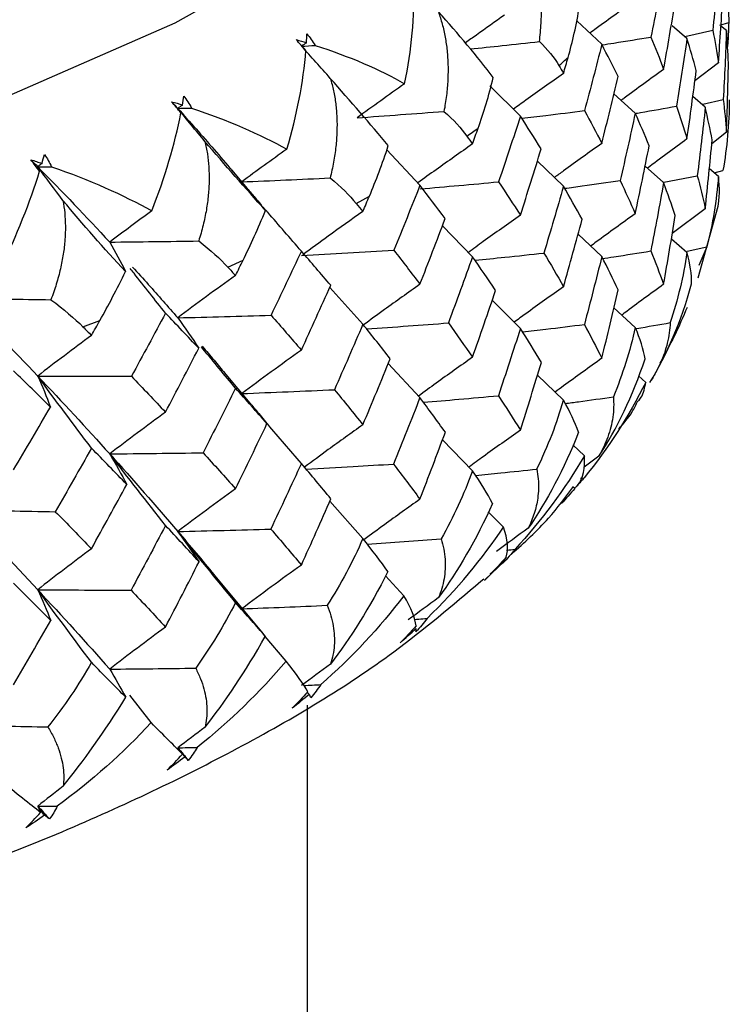
# Paper-space layout '_Dimetric' of a CAD drawing. Units: millimetres. Extents: x -42 to 125, y -160 to 87.
# Drawn here: x 13 to 18, y -4 to 2 of the extents above; entities that cross this region are included whole.
import ezdxf

# ---------------------------------------------------------------- set-up
doc = ezdxf.new("R2010")
doc.units = ezdxf.units.MM

psp = doc.layouts.new('_Dimetric')

# ---------------------------------------------------------------- linework, layer by layer
at = {"color": 7, "linetype": 'Continuous', "lineweight": 25}
for p, q in [((17.0586, 2.2485), (16.883, 2.4116)), ((17.6541, 2.2901), (17.5509, 2.3786)), ((17.6384, 2.3035), (17.8352, 2.3464)), ((17.883, 2.3818), (17.9459, 2.3999)), ((17.93, 2.344), (17.8914, 2.3751)), ((17.874, 2.1192), (17.7094, 1.994)), ((16.4892, 1.7463), (16.2759, 1.9578)), ((17.292, 1.7669), (17.1431, 1.9019)), ((17.7819, 1.8094), (17.6949, 1.8826)), ((17.7658, 1.8292), (17.908, 1.8632)), ((17.93, 1.6334), (17.8273, 1.5537)), ((15.787, 1.2631), (15.5555, 1.51)), ((16.7908, 1.2567), (16.6082, 1.4326)), ((17.4907, 1.2814), (17.361, 1.396)), ((17.8739, 1.3248), (17.8105, 1.377)), ((14.5805, 1.2412), (14.471, 1.37)), ((17.4926, 1.2839), (17.726, 1.3298)), ((17.8435, 1.3498), (17.9058, 1.3661)), ((15.3413, 1.1363), (15.434, 1.1877)), ((17.733, 0.6166), (17.871, 1.1158)), ((17.7819, 1.0988), (17.5515, 0.9256)), ((16.1544, 0.7635), (15.9442, 0.9804)), ((17.0586, 0.7642), (16.8923, 0.92)), ((17.654, 0.7929), (17.5451, 0.887)), ((17.6563, 0.8021), (17.793, 0.8317)), ((17.793, 0.8317), (17.7371, 0.7012)), ((14.9629, 0.7969), (14.9454, 0.8172)), ((14.4442, 0.6904), (14.5504, 0.7388)), ((15.3879, 0.2913), (15.1563, 0.5493)), ((16.4892, 0.262), (16.2923, 0.4588)), ((17.292, 0.2698), (17.1436, 0.4052)), ((13.4308, 0.2731), (13.5496, 0.3182)), ((15.787, -0.2212), (15.5657, 0.0167)), ((14.6122, -0.2747), (14.4198, -0.0463)), ((16.7908, -0.2404), (16.6087, -0.0639)), ((17.3654, -0.1148), (17.3146, -0.0694)), ((16.1543, -0.7336), (15.9447, -0.516)), ((16.9364, -0.6283), (16.8555, -0.5517)), ((17.0382, -0.6314), (16.9341, -0.7084)), ((16.9102, -0.7854), (16.9343, -0.7817)), ((15.3878, -1.2058), (15.1559, -0.9459)), ((16.3711, -1.1269), (16.2649, -1.0197)), ((16.2427, -1.4941), (16.3748, -1.3663)), ((14.6807, -1.8592), (14.3519, -1.4656)), ((15.6739, -1.6066), (15.5461, -1.468)), ((16.2116, -1.5054), (16.2329, -1.488)), ((14.6799, -1.8598), (14.7059, -1.891)), ((14.8506, -2.0636), (14.705, -1.8924)), ((13.9077, -2.4941), (13.7581, -2.3016)), ((15, -57.6056), (15, -2.3715))]:
    psp.add_line(p, q, dxfattribs=at)
at = {"color": 7, "linetype": 'Continuous', "lineweight": 25, "flags": 128}
for points in [[(15.886, 3.5631), (15.0816, 2.9619), (14.0731, 2.3959), (12.8744, 1.8727), (11.5015, 1.3995), (9.9731, 0.9826), (8.3099, 0.6276), (6.5342, 0.3394), (4.6702, 0.1219), (2.7431, -0.022), (0.7788, -0.0904), (-1.1959, -0.0823)], [(16.2392, -1.4972), (16.242, -1.4948), (16.3818, -1.3549)]]:
    psp.add_lwpolyline(points, dxfattribs=at)
at = {"color": 7, "linetype": 'Continuous', "lineweight": 25}
for centre, radius, start, end in [((13.0596, 6.3577), 5.6408, 310.98, 311.84224), ((11.6301, 8.2088), 7.9809, 304.18994, 304.87409)]:
    psp.add_arc(centre, radius, start, end, dxfattribs=at)
for points, knots in [([(16.623, 2.2673), (16.6275, 2.3099), (16.6362, 2.3932), (16.6369, 2.5178), (16.6265, 2.6554), (16.6005, 2.8048), (16.5616, 2.9104), (16.5426, 2.9617)], [0, 0, 0, 0, 0.185141, 0.362964, 0.534506, 0.773585, 1, 1, 1, 1]), ([(17.9405, 2.648), (17.9408, 2.6359), (17.9433, 2.5533), (17.9447, 2.4706), (17.9459, 2.3999)], [0, 0, 0, 0, 0.146276, 1, 1, 1, 1]), ([(17.292, 2.555), (17.2012, 2.4902), (17.095, 2.4145), (16.9899, 2.3375), (16.9748, 2.3264)], [0, 0, 0, 0, 0.855971, 1, 1, 1, 1]), ([(15.9156, 2.4758), (15.9251, 2.4474), (15.9445, 2.3893), (15.9645, 2.2983), (15.9781, 2.2028), (15.9843, 2.1026), (15.9828, 1.9982), (15.9739, 1.8897), (15.9614, 1.8169), (15.9551, 1.7797)], [0, 0, 0, 0, 0.124884, 0.255023, 0.390916, 0.533, 0.681661, 0.837232, 1, 1, 1, 1]), ([(16.3775, 2.4521), (16.312, 2.406), (16.2208, 2.3418), (16.1303, 2.2765), (16.1047, 2.2581)], [0, 0, 0, 0, 0.717284, 1, 1, 1, 1]), ([(17.9459, 2.3999), (17.9443, 2.3571), (17.9421, 2.3017), (17.9385, 2.2461), (17.9377, 2.2334)], [0, 0, 0, 0, 0.771846, 1, 1, 1, 1]), ([(17.0604, 2.2449), (17.0879, 2.2491), (17.2023, 2.2669), (17.3158, 2.2852), (17.4021, 2.2991)], [0, 0, 0, 0, 0.2400279, 1, 1, 1, 1]), ([(16.1389, 2.2158), (16.2135, 2.2235), (16.3752, 2.2403), (16.5362, 2.2579), (16.623, 2.2673)], [0, 0, 0, 0, 0.460683, 1, 1, 1, 1]), ([(17.4907, 2.0731), (17.3987, 2.0066), (17.2993, 1.9347), (17.2009, 1.8616), (17.1936, 1.8561)], [0, 0, 0, 0, 0.925099, 1, 1, 1, 1]), ([(15.1604, 2.0106), (15.1683, 1.9819), (15.1846, 1.9233), (15.1993, 1.8318), (15.2074, 1.7359), (15.2076, 1.6357), (15.1999, 1.5314), (15.1843, 1.4233), (15.1673, 1.3509), (15.1586, 1.3139)], [0, 0, 0, 0, 0.124884, 0.255023, 0.390916, 0.533, 0.681661, 0.837232, 1, 1, 1, 1]), ([(16.7908, 2.0448), (16.7026, 1.9827), (16.5852, 1.9), (16.4691, 1.8157), (16.4403, 1.7948)], [0, 0, 0, 0, 0.751778, 1, 1, 1, 1]), ([(14.0936, 1.8003), (14.1793, 1.7047), (14.3093, 1.5595), (14.4326, 1.4144), (14.4746, 1.365)], [0, 0, 0, 0, 0.6591223, 1, 1, 1, 1]), ([(17.2894, 1.7645), (17.3023, 1.7667), (17.4003, 1.7837), (17.4974, 1.8011), (17.5816, 1.8162)], [0, 0, 0, 0, 0.1325818, 1, 1, 1, 1]), ([(16.4988, 1.7311), (16.5553, 1.7379), (16.702, 1.7555), (16.8478, 1.7738), (16.9376, 1.785)], [0, 0, 0, 0, 0.38483, 1, 1, 1, 1]), ([(14.2832, 1.5698), (14.2895, 1.5409), (14.3024, 1.4819), (14.3118, 1.3901), (14.3142, 1.294), (14.3085, 1.1938), (14.2945, 1.0899), (14.2725, 0.9823), (14.2511, 0.9105), (14.2402, 0.8738)], [0, 0, 0, 0, 0.124884, 0.255023, 0.390916, 0.533, 0.681661, 0.837232, 1, 1, 1, 1]), ([(16.1544, 1.5516), (16.0695, 1.492), (15.9414, 1.4021), (15.8147, 1.3102), (15.7719, 1.2792)], [0, 0, 0, 0, 0.6624616, 1, 1, 1, 1]), ([(17.0586, 1.5559), (16.9689, 1.4921), (16.8582, 1.4132), (16.7485, 1.3329), (16.7276, 1.3176)], [0, 0, 0, 0, 0.809234, 1, 1, 1, 1]), ([(14.5801, 1.2408), (14.5986, 1.219), (14.642, 1.1678), (14.683, 1.1163), (14.7065, 1.0867)], [0, 0, 0, 0, 0.4267598, 1, 1, 1, 1]), ([(15.7896, 1.238), (15.8795, 1.2458), (16.0623, 1.2616), (16.2442, 1.2784), (16.3366, 1.2869)], [0, 0, 0, 0, 0.492054, 1, 1, 1, 1]), ([(16.7994, 1.2417), (16.8403, 1.2473), (16.9699, 1.2649), (17.0986, 1.2832), (17.1866, 1.2957)], [0, 0, 0, 0, 0.315989, 1, 1, 1, 1]), ([(13.2909, 1.157), (13.2956, 1.128), (13.305, 1.0686), (13.3091, 0.9766), (13.3058, 0.8805), (13.2942, 0.7806), (13.2741, 0.6772), (13.2457, 0.5704), (13.2201, 0.4993), (13.207, 0.4629)], [0, 0, 0, 0, 0.124884, 0.255023, 0.390916, 0.533, 0.681661, 0.837232, 1, 1, 1, 1]), ([(14.9577, 0.8028), (14.8792, 0.8931), (14.7965, 0.9882), (14.7145, 1.0842), (14.7104, 1.089)], [0, 0, 0, 0, 0.949801, 1, 1, 1, 1]), ([(15.3879, 1.0795), (15.3071, 1.0223), (15.1662, 0.9227), (15.0269, 0.8209), (14.9675, 0.7775)], [0, 0, 0, 0, 0.573789, 1, 1, 1, 1]), ([(16.4892, 1.0537), (16.4026, 0.9925), (16.2808, 0.9064), (16.1603, 0.8187), (16.1255, 0.7933)], [0, 0, 0, 0, 0.7113611, 1, 1, 1, 1]), ([(17.292, 1.0642), (17.2012, 0.9988), (17.0968, 0.9237), (16.9936, 0.8473), (16.9804, 0.8375)], [0, 0, 0, 0, 0.87139, 1, 1, 1, 1]), ([(16.1717, 0.7385), (16.2411, 0.7456), (16.402, 0.7621), (16.5621, 0.7793), (16.6531, 0.7891)], [0, 0, 0, 0, 0.43116, 1, 1, 1, 1]), ([(17.0594, 0.7502), (17.0871, 0.7545), (17.2015, 0.772), (17.3151, 0.7902), (17.4012, 0.8039)], [0, 0, 0, 0, 0.241377, 1, 1, 1, 1]), ([(13.7769, 0.6911), (13.814, 0.6506), (13.9225, 0.5322), (14.0257, 0.4142), (14.0936, 0.3365)], [0, 0, 0, 0, 0.34259, 1, 1, 1, 1]), ([(14.008, 0.3692), (13.9345, 0.4618), (13.8522, 0.5654), (13.7707, 0.6698), (13.7621, 0.6809)], [0, 0, 0, 0, 0.894181, 1, 1, 1, 1]), ([(15.787, 0.5705), (15.7041, 0.5118), (15.5717, 0.4181), (15.4407, 0.3223), (15.3917, 0.2865)], [0, 0, 0, 0, 0.626271, 1, 1, 1, 1]), ([(16.7908, 0.554), (16.7026, 0.4912), (16.587, 0.409), (16.4727, 0.3253), (16.4457, 0.3055)], [0, 0, 0, 0, 0.763657, 1, 1, 1, 1]), ([(17.4907, 0.5708), (17.3987, 0.5038), (17.3008, 0.4326), (17.2039, 0.36), (17.1979, 0.3556)], [0, 0, 0, 0, 0.938913, 1, 1, 1, 1]), ([(15.4139, 0.2589), (15.5111, 0.2658), (15.702, 0.2792), (15.8922, 0.2935), (15.9856, 0.3005)], [0, 0, 0, 0, 0.509248, 1, 1, 1, 1]), ([(16.5046, 0.2375), (16.5589, 0.2439), (16.7033, 0.261), (16.8468, 0.2788), (16.9364, 0.2899)], [0, 0, 0, 0, 0.376148, 1, 1, 1, 1]), ([(17.2956, 0.2604), (17.298, 0.2608), (17.3788, 0.2747), (17.459, 0.289), (17.5369, 0.3028)], [0, 0, 0, 0, 0.029273, 1, 1, 1, 1]), ([(17.5369, 0.3028), (17.5353, 0.2792), (17.5321, 0.2328), (17.5179, 0.1615), (17.4973, 0.091), (17.4697, 0.0213), (17.4365, -0.0473), (17.4086, -0.0934), (17.3949, -0.116)], [0, 0, 0, 0, 0.183676, 0.360135, 0.529655, 0.692557, 0.849203, 1, 1, 1, 1]), ([(14.4975, -0.156), (14.4213, -0.0642), (14.3414, 0.0322), (14.2622, 0.1295), (14.2585, 0.134)], [0, 0, 0, 0, 0.9529312, 1, 1, 1, 1]), ([(14.2643, 0.1373), (14.2924, 0.1048), (14.3468, 0.0418), (14.3985, -0.021), (14.4235, -0.0514)], [0, 0, 0, 0, 0.51556, 1, 1, 1, 1]), ([(16.1544, 0.0608), (16.0695, 0.0006), (15.9432, -0.089), (15.8182, -0.1805), (15.7771, -0.2106)], [0, 0, 0, 0, 0.671697, 1, 1, 1, 1]), ([(17.0586, 0.0536), (16.969, -0.0107), (16.8596, -0.0891), (16.7514, -0.1689), (16.7319, -0.1833)], [0, 0, 0, 0, 0.819765, 1, 1, 1, 1]), ([(17.3135, -0.2447), (17.3205, -0.2365), (17.3507, -0.2012), (17.359, -0.1523), (17.3654, -0.1148)], [0, 0, 0, 0, 0.231461, 1, 1, 1, 1]), ([(15.8116, -0.2544), (15.8939, -0.2473), (16.0688, -0.2324), (16.243, -0.2165), (16.3352, -0.2082)], [0, 0, 0, 0, 0.470548, 1, 1, 1, 1]), ([(16.8026, -0.2629), (16.8335, -0.2587), (16.9463, -0.2435), (17.0583, -0.2277), (17.1397, -0.2163)], [0, 0, 0, 0, 0.274231, 1, 1, 1, 1]), ([(17.1397, -0.2163), (17.1408, -0.2399), (17.143, -0.2863), (17.1364, -0.3573), (17.1228, -0.4272), (17.1017, -0.4962), (17.0745, -0.5639), (17.0502, -0.6092), (17.0382, -0.6314)], [0, 0, 0, 0, 0.1836759, 0.3601348, 0.5296555, 0.6925575, 0.8492032, 1, 1, 1, 1]), ([(17.1776, -0.4399), (17.2112, -0.4021), (17.2643, -0.3423), (17.2987, -0.27), (17.3113, -0.2434)], [0, 0, 0, 0, 0.632525, 1, 1, 1, 1]), ([(14.6114, -0.2754), (14.6216, -0.2871), (14.6582, -0.3296), (14.6927, -0.3723), (14.7176, -0.4032)], [0, 0, 0, 0, 0.2770675, 1, 1, 1, 1]), ([(14.9577, -0.6814), (14.8791, -0.5904), (14.7989, -0.4976), (14.7195, -0.4038), (14.7179, -0.402)], [0, 0, 0, 0, 0.980085, 1, 1, 1, 1]), ([(15.3879, -0.4114), (15.3071, -0.4692), (15.1703, -0.5669), (15.0351, -0.6667), (14.9797, -0.7076)], [0, 0, 0, 0, 0.591082, 1, 1, 1, 1]), ([(16.4892, -0.4486), (16.4026, -0.5103), (16.2822, -0.596), (16.163, -0.6834), (16.1296, -0.7079)], [0, 0, 0, 0, 0.719487, 1, 1, 1, 1]), ([(14.991, -0.7209), (15.1007, -0.715), (15.3048, -0.7039), (15.5083, -0.6918), (15.6024, -0.6863)], [0, 0, 0, 0, 0.5376329, 1, 1, 1, 1]), ([(16.1756, -0.766), (16.2344, -0.7601), (16.3777, -0.7456), (16.5203, -0.7304), (16.6044, -0.7214)], [0, 0, 0, 0, 0.410277, 1, 1, 1, 1]), ([(16.6044, -0.7214), (16.6082, -0.7443), (16.6155, -0.7892), (16.6169, -0.8575), (16.6104, -0.9373), (16.5898, -1.0289), (16.5615, -1.0994), (16.5444, -1.134), (16.5443, -1.1341)], [0, 0, 0, 0, 0.1772313, 0.347566, 0.5112511, 0.7622283, 0.9990054, 1, 1, 1, 1]), ([(16.9343, -0.7817), (16.9186, -0.8005), (16.8982, -0.8251), (16.8745, -0.8495), (16.869, -0.8552)], [0, 0, 0, 0, 0.765961, 1, 1, 1, 1]), ([(16.4268, -1.3159), (16.5168, -1.235), (16.6784, -1.0896), (16.8051, -0.9182), (16.8612, -0.8421)], [0, 0, 0, 0, 0.556431, 1, 1, 1, 1]), ([(15.787, -0.9318), (15.7041, -0.991), (15.5729, -1.0846), (15.4431, -1.1802), (15.3953, -1.2154)], [0, 0, 0, 0, 0.631938, 1, 1, 1, 1]), ([(14.0936, -1.1576), (14.1797, -1.2588), (14.2676, -1.3621), (14.3512, -1.4648), (14.3529, -1.4669)], [0, 0, 0, 0, 0.979469, 1, 1, 1, 1]), ([(15.4188, -1.2456), (15.5048, -1.2396), (15.6773, -1.2277), (15.8493, -1.2149), (15.9355, -1.2086)], [0, 0, 0, 0, 0.498823, 1, 1, 1, 1]), ([(15.9355, -1.2086), (15.942, -1.2324), (15.9548, -1.2793), (15.9635, -1.3503), (15.9643, -1.4198), (15.9567, -1.488), (15.942, -1.5544), (15.9254, -1.5985), (15.9172, -1.6201)], [0, 0, 0, 0, 0.183676, 0.360135, 0.529655, 0.692557, 0.849203, 1, 1, 1, 1]), ([(-16.2049, -1.5066), (-16.0114, -1.6733), (-15.5271, -2.0901), (-14.5744, -2.6608), (-13.3625, -3.2466), (-11.991, -3.7626), (-10.501, -4.2088), (-8.9089, -4.5853), (-7.2302, -4.8937), (-5.4797, -5.134), (-3.6744, -5.3059), (-1.8321, -5.4089), (0.0284, -5.4426), (1.8875, -5.4068), (3.7255, -5.302), (5.5232, -5.1288), (7.2622, -4.8883), (8.9254, -4.5816), (10.4974, -4.2093), (11.9646, -3.7708), (13.3177, -3.2647), (14.5417, -2.6798), (15.5114, -2.1014), (16.0144, -1.6732), (16.2116, -1.5054)], [0, 0, 0, 0, 0.0313947, 0.0785321, 0.1273714, 0.1757706, 0.2234, 0.2703834, 0.3168952, 0.3630779, 0.4090383, 0.4548574, 0.5005998, 0.5463208, 0.592064, 0.6378746, 0.6838122, 0.729949, 0.7763785, 0.8232266, 0.8706659, 0.9189211, 0.9682116, 1, 1, 1, 1]), ([(15.1383, -1.6737), (15.1474, -1.6978), (15.1654, -1.7451), (15.1817, -1.8165), (15.1897, -1.8862), (15.1889, -1.9542), (15.1807, -2.0203), (15.1681, -2.0639), (15.162, -2.0853)], [0, 0, 0, 0, 0.183676, 0.360135, 0.529655, 0.692557, 0.849203, 1, 1, 1, 1]), ([(15.7466, -1.7725), (15.7572, -1.7716), (15.7871, -1.7691), (15.817, -1.7665), (15.8364, -1.7649)], [0, 0, 0, 0, 0.353065, 1, 1, 1, 1]), ([(14.2192, -2.1132), (14.2309, -2.1376), (14.2539, -2.1855), (14.2776, -2.2575), (14.2928, -2.3275), (14.2988, -2.3956), (14.2971, -2.4616), (14.2888, -2.5049), (14.2847, -2.5261)], [0, 0, 0, 0, 0.183676, 0.360135, 0.529655, 0.692557, 0.849203, 1, 1, 1, 1]), ([(14.9749, -2.2342), (14.9947, -2.2332), (15.0344, -2.2311), (15.074, -2.2289), (15.0937, -2.2279)], [0, 0, 0, 0, 0.502047, 1, 1, 1, 1]), ([(13.1856, -2.5235), (13.1998, -2.5483), (13.2276, -2.5969), (13.2585, -2.6697), (13.2808, -2.7403), (13.2936, -2.8087), (13.2985, -2.8747), (13.2943, -2.9178), (13.2923, -2.939)], [0, 0, 0, 0, 0.1836759, 0.3601348, 0.5296555, 0.6925575, 0.8492032, 1, 1, 1, 1])]:
    psp.add_open_spline(points, degree=3, knots=knots, dxfattribs=at)
for points in [[(17.4907, 2.7657), (17.4624, 2.61), (17.4329, 2.4545), (17.4021, 2.2991)], [(17.874, 2.8219), (17.8624, 2.6636), (17.8494, 2.5051), (17.8352, 2.3464)], [(15.6801, 1.9722), (15.7284, 2.2108), (15.7509, 2.4444), (15.743, 2.6645)], [(17.874, 2.1192), (17.8856, 2.2789), (17.8959, 2.4384), (17.9048, 2.5979)], [(16.8224, 2.1554), (16.8535, 2.2649), (16.8814, 2.385), (16.9026, 2.5139)], [(17.4907, 2.0731), (17.5189, 2.2301), (17.5459, 2.3871), (17.5715, 2.5439)], [(16.2999, 2.0169), (16.1874, 2.1641), (16.0549, 2.3201), (15.9156, 2.4758)], [(17.8352, 2.3464), (17.8494, 2.2708), (17.8624, 2.195), (17.874, 2.1192)], [(17.93, 2.344), (17.924, 2.1839), (17.9167, 2.0237), (17.908, 1.8632)], [(17.9439, 2.1165), (17.9406, 2.1925), (17.936, 2.2684), (17.93, 2.344)], [(14.9219, 2.2812), (14.946, 2.2743), (14.9699, 2.2672), (14.9935, 2.26)], [(14.9897, 2.2045), (14.9668, 2.2304), (14.9442, 2.256), (14.9219, 2.2812)], [(14.9935, 2.26), (14.9947, 2.281), (14.9957, 2.3018), (14.9963, 2.3225)], [(14.9963, 2.3225), (15.0172, 2.2966), (15.0368, 2.2693), (15.055, 2.2407)], [(17.4021, 2.2991), (17.4329, 2.2239), (17.4624, 2.1485), (17.4907, 2.0731)], [(17.6541, 2.2901), (17.6312, 2.1323), (17.6071, 1.9743), (17.5816, 1.8162)], [(17.7187, 2.0646), (17.6984, 2.1399), (17.6769, 2.2151), (17.6541, 2.2901)], [(14.8564, 1.5151), (14.9262, 1.7519), (14.9723, 1.9845), (14.9897, 2.2045)], [(14.9935, 2.26), (14.9821, 2.2517), (14.9706, 2.2435), (14.9592, 2.2352)], [(14.9592, 2.2352), (14.9912, 2.2371), (15.0231, 2.2389), (15.055, 2.2407)], [(15.1604, 2.0106), (15.0928, 2.0857), (15.0257, 2.1606), (14.9592, 2.2352)], [(15.055, 2.2407), (15.2954, 2.1634), (15.5053, 2.0729), (15.6801, 1.9722)], [(16.623, 2.2673), (16.68, 2.2124), (16.725, 2.1561), (16.7588, 2.0993)], [(17.0586, 2.2485), (17.0195, 2.0938), (16.9792, 1.9394), (16.9376, 1.785)], [(17.1721, 2.0238), (17.1355, 2.0985), (17.0977, 2.1734), (17.0586, 2.2485)], [(16.7908, 2.0448), (16.8014, 2.0817), (16.8119, 2.1186), (16.8224, 2.1554)], [(16.7588, 2.0993), (16.7695, 2.0811), (16.7802, 2.063), (16.7908, 2.0448)], [(17.93, 1.6334), (17.936, 1.7946), (17.9406, 1.9556), (17.9439, 2.1165)], [(15.5658, 1.5399), (15.4402, 1.6906), (15.3007, 1.8507), (15.1604, 2.0106)], [(16.1934, 1.6612), (16.2325, 1.7713), (16.2689, 1.8904), (16.2999, 2.0169)], [(17.0586, 1.5559), (17.0977, 1.7119), (17.1355, 1.8679), (17.1721, 2.0238)], [(17.6541, 1.5873), (17.6769, 1.7465), (17.6984, 1.9056), (17.7187, 2.0646)], [(15.6801, 1.9722), (15.5674, 1.893), (15.4565, 1.8138), (15.3473, 1.7346)], [(14.1259, 1.8241), (14.1296, 1.845), (14.133, 1.8658), (14.1361, 1.8864)], [(14.1361, 1.8864), (14.1557, 1.8599), (14.1739, 1.8321), (14.1905, 1.8029)], [(17.9499, 1.8611), (17.9489, 1.6919), (17.9333, 1.5267), (17.9058, 1.3661)], [(17.908, 1.8632), (17.9167, 1.7867), (17.924, 1.7101), (17.93, 1.6334)], [(14.0509, 1.8475), (14.0762, 1.8398), (14.1012, 1.832), (14.1259, 1.8241)], [(14.1157, 1.7688), (14.0937, 1.7954), (14.0721, 1.8217), (14.0509, 1.8475)], [(14.0509, 1.8475), (14.0652, 1.8318), (14.0794, 1.8161), (14.0936, 1.8003)], [(14.1259, 1.8241), (14.1152, 1.8162), (14.1044, 1.8082), (14.0936, 1.8003)], [(14.0936, 1.8003), (14.1259, 1.8012), (14.1582, 1.802), (14.1905, 1.8029)], [(14.2832, 1.5698), (14.2194, 1.6469), (14.1563, 1.7237), (14.0936, 1.8003)], [(14.0936, 1.8003), (14.1011, 1.7898), (14.1084, 1.7793), (14.1157, 1.7688)], [(14.1905, 1.8029), (14.4432, 1.7182), (14.6669, 1.6213), (14.8564, 1.5151)], [(17.5816, 1.8162), (17.6071, 1.74), (17.6312, 1.6637), (17.6541, 1.5873)], [(17.7819, 1.8094), (17.7646, 1.6497), (17.746, 1.4898), (17.726, 1.3298)], [(17.8299, 1.581), (17.8152, 1.6573), (17.7992, 1.7334), (17.7819, 1.8094)], [(13.9131, 1.0844), (14.0037, 1.3189), (14.0732, 1.5497), (14.1157, 1.7688)], [(15.3473, 1.7346), (15.5501, 1.749), (15.7527, 1.764), (15.9551, 1.7797)], [(15.9551, 1.7797), (16.0233, 1.7202), (16.0756, 1.6622), (16.1149, 1.6071)], [(16.4892, 1.7463), (16.4395, 1.593), (16.3887, 1.4398), (16.3366, 1.2869)], [(16.6345, 1.5177), (16.5872, 1.5937), (16.5388, 1.6699), (16.4892, 1.7463)], [(16.9376, 1.785), (16.9792, 1.7087), (17.0195, 1.6323), (17.0586, 1.5559)], [(17.292, 1.7669), (17.2582, 1.61), (17.223, 1.4529), (17.1866, 1.2957)], [(17.3898, 1.539), (17.3585, 1.6151), (17.3259, 1.6911), (17.292, 1.7669)], [(16.1544, 1.5516), (16.1674, 1.5882), (16.1805, 1.6247), (16.1934, 1.6612)], [(16.1149, 1.6071), (16.1281, 1.5887), (16.1413, 1.5701), (16.1544, 1.5516)], [(17.6541, 1.5873), (17.5609, 1.5191), (17.4684, 1.4506), (17.3768, 1.3821)], [(14.7065, 1.0867), (14.5688, 1.2414), (14.4233, 1.4058), (14.2832, 1.5698)], [(14.8564, 1.5151), (14.7497, 1.4392), (14.6446, 1.3632), (14.5411, 1.2872)], [(15.434, 1.1877), (15.4796, 1.2949), (15.5246, 1.4128), (15.5658, 1.5399)], [(16.4892, 1.0537), (16.5388, 1.2084), (16.5872, 1.3631), (16.6345, 1.5177)], [(17.292, 1.0642), (17.3259, 1.2225), (17.3585, 1.3808), (17.3898, 1.539)], [(17.7819, 1.0988), (17.7992, 1.2596), (17.8152, 1.4203), (17.8299, 1.581)], [(13.1446, 1.4158), (13.1507, 1.4366), (13.1566, 1.4573), (13.1621, 1.4778)], [(13.1621, 1.4778), (13.1802, 1.4507), (13.1968, 1.4223), (13.2118, 1.3927)], [(13.0668, 1.4416), (13.093, 1.4331), (13.1189, 1.4245), (13.1446, 1.4158)], [(13.1281, 1.3609), (13.1071, 1.3882), (13.0866, 1.4151), (13.0668, 1.4416)], [(13.0668, 1.4416), (13.0827, 1.4254), (13.0987, 1.4092), (13.1146, 1.393)], [(13.1446, 1.4158), (13.1346, 1.4082), (13.1246, 1.4006), (13.1146, 1.393)], [(13.2909, 1.157), (13.2316, 1.236), (13.1729, 1.3146), (13.1146, 1.393)], [(13.1146, 1.393), (13.2868, 1.2176), (13.4546, 1.0418), (13.6178, 0.8657)], [(13.1146, 1.393), (13.147, 1.3929), (13.1794, 1.3928), (13.2118, 1.3927)], [(13.1146, 1.393), (13.1191, 1.3823), (13.1236, 1.3716), (13.1281, 1.3609)], [(13.2118, 1.3927), (13.4746, 1.3003), (13.7104, 1.1965), (13.9131, 1.0844)], [(12.8578, 0.6836), (12.9685, 0.9151), (13.0608, 1.1435), (13.1281, 1.3609)], [(14.5411, 1.2872), (14.7469, 1.2955), (14.9528, 1.3044), (15.1586, 1.3139)], [(15.1586, 1.3139), (15.235, 1.2523), (15.2949, 1.1926), (15.3413, 1.1363)], [(17.726, 1.3298), (17.746, 1.2529), (17.7646, 1.1759), (17.7819, 1.0988)], [(17.8739, 1.3248), (17.8609, 1.1559), (17.833, 0.9912), (17.793, 0.8317)], [(17.8689, 1.1057), (17.8831, 1.172), (17.8855, 1.2446), (17.8739, 1.3248)], [(15.787, 1.2631), (15.7272, 1.1114), (15.6663, 0.96), (15.6042, 0.8087)], [(15.9629, 1.0297), (15.9054, 1.1073), (15.8468, 1.1851), (15.787, 1.2631)], [(16.3366, 1.2869), (16.3887, 1.2092), (16.4395, 1.1315), (16.4892, 1.0537)], [(16.7908, 1.2567), (16.7462, 1.101), (16.7003, 0.9451), (16.6531, 0.7891)], [(16.921, 1.0254), (16.8788, 1.1026), (16.8354, 1.1797), (16.7908, 1.2567)], [(17.1866, 1.2957), (17.223, 1.2186), (17.2582, 1.1414), (17.292, 1.0642)], [(17.4907, 1.2814), (17.4622, 1.1224), (17.4324, 0.9632), (17.4012, 0.8039)], [(17.5722, 1.051), (17.5464, 1.1279), (17.5192, 1.2047), (17.4907, 1.2814)], [(15.3879, 1.0795), (15.4033, 1.1155), (15.4187, 1.1516), (15.434, 1.1877)], [(13.7287, 0.661), (13.58, 0.82), (13.4297, 0.9888), (13.2909, 1.157)], [(15.3413, 1.1363), (15.3569, 1.1173), (15.3724, 1.0984), (15.3879, 1.0795)], [(13.9131, 1.0844), (13.8132, 1.0116), (13.7147, 0.9387), (13.6178, 0.8657)], [(14.5504, 0.7388), (14.6026, 0.8446), (14.6557, 0.961), (14.7065, 1.0867)], [(17.4907, 0.5708), (17.5192, 0.7309), (17.5464, 0.891), (17.5722, 1.051)], [(15.787, 0.5705), (15.8468, 0.7236), (15.9054, 0.8767), (15.9629, 1.0297)], [(16.7908, 0.554), (16.8354, 0.7111), (16.8788, 0.8683), (16.921, 1.0254)], [(13.6178, 0.8657), (13.8251, 0.8677), (14.0326, 0.8705), (14.2402, 0.8738)], [(13.6178, 0.8657), (13.6569, 0.7978), (13.6939, 0.7296), (13.7287, 0.661)], [(14.2402, 0.8738), (14.3241, 0.8098), (14.3912, 0.7482), (14.4442, 0.6904)], [(14.9577, 0.8028), (14.8883, 0.6531), (14.8177, 0.5036), (14.7461, 0.3544)], [(15.1628, 0.5638), (15.0955, 0.6432), (15.0272, 0.7229), (14.9577, 0.8028)], [(14.9592, 0.7715), (15.1746, 0.7832), (15.3903, 0.7957), (15.6042, 0.8087)], [(15.6042, 0.8087), (15.6663, 0.7294), (15.7272, 0.6499), (15.787, 0.5705)], [(16.1544, 0.7635), (16.0993, 0.6093), (16.043, 0.4549), (15.9856, 0.3005)], [(16.3159, 0.5278), (16.2633, 0.6065), (16.2094, 0.685), (16.1544, 0.7635)], [(16.6531, 0.7891), (16.7003, 0.7108), (16.7461, 0.6324), (16.7908, 0.554)], [(17.0586, 0.7642), (17.0191, 0.6062), (16.9784, 0.4481), (16.9364, 0.2899)], [(17.1732, 0.5309), (17.1362, 0.6087), (17.0981, 0.6865), (17.0586, 0.7642)], [(17.4012, 0.8039), (17.4324, 0.7262), (17.4622, 0.6485), (17.4907, 0.5708)], [(17.654, 0.7929), (17.6291, 0.6246), (17.5891, 0.461), (17.5369, 0.3028)], [(17.6862, 0.5734), (17.6876, 0.6395), (17.6775, 0.7122), (17.654, 0.7929)], [(14.4442, 0.6904), (14.462, 0.6709), (14.4798, 0.6515), (14.4975, 0.6321)], [(14.4975, 0.6321), (14.5152, 0.6677), (14.5328, 0.7033), (14.5504, 0.7388)], [(13.5496, 0.3182), (13.6081, 0.4223), (13.6687, 0.537), (13.7287, 0.661)], [(14.4975, 0.6321), (14.3607, 0.5342), (14.2257, 0.4354), (14.0936, 0.3365)], [(14.9577, 0.1103), (15.0272, 0.2614), (15.0955, 0.4126), (15.1628, 0.5638)], [(17.3949, -0.116), (17.5136, 0.0792), (17.6148, 0.3114), (17.6862, 0.5734)], [(16.1544, 0.0608), (16.2094, 0.2165), (16.2633, 0.3722), (16.3159, 0.5278)], [(17.0586, 0.0536), (17.0981, 0.2127), (17.1362, 0.3718), (17.1732, 0.5309)], [(12.5849, 0.4734), (12.7658, 0.2921), (12.9424, 0.1107), (13.1146, -0.0708)], [(12.5849, 0.4734), (12.7919, 0.4693), (12.9993, 0.4658), (13.207, 0.4629)], [(13.207, 0.4629), (13.2978, 0.3963), (13.3715, 0.3326), (13.4308, 0.2731)], [(14.008, 0.3692), (13.9295, 0.2217), (13.8499, 0.0745), (13.7693, -0.0725)], [(14.2406, 0.1236), (14.1641, 0.2052), (14.0866, 0.2871), (14.008, 0.3692)], [(14.0936, 0.3365), (14.3113, 0.3418), (14.5295, 0.3478), (14.7461, 0.3544)], [(14.7461, 0.3544), (14.8177, 0.273), (14.8883, 0.1916), (14.9577, 0.1103)], [(17.6546, 0.4094), (17.6001, 0.2756), (17.5368, 0.1454), (17.4652, 0.0195)], [(13.4904, 0.2131), (13.5102, 0.2481), (13.5299, 0.2832), (13.5496, 0.3182)], [(14.0936, 0.3365), (14.1449, 0.2658), (14.1941, 0.1946), (14.2406, 0.1236)], [(15.3879, 0.2913), (15.3228, 0.1389), (15.2567, -0.0136), (15.1894, -0.1662)], [(15.5795, 0.0504), (15.5168, 0.1307), (15.4529, 0.211), (15.3879, 0.2913)], [(15.9856, 0.3005), (16.0431, 0.2206), (16.0993, 0.1407), (16.1544, 0.0608)], [(16.9364, 0.2899), (16.9784, 0.2111), (17.0191, 0.1323), (17.0586, 0.0536)], [(13.4904, 0.2131), (13.3631, 0.1192), (13.2375, 0.0243), (13.1146, -0.0708)], [(13.4308, 0.2731), (13.4507, 0.2531), (13.4706, 0.2331), (13.4904, 0.2131)], [(16.4892, 0.262), (16.4391, 0.1053), (16.3877, -0.0514), (16.3352, -0.2082)], [(16.6358, 0.0248), (16.5882, 0.1039), (16.5393, 0.183), (16.4892, 0.262)], [(17.292, 0.2698), (17.2555, 0.1029), (17.2038, -0.0594), (17.1397, -0.2163)], [(17.3611, 0.0488), (17.3497, 0.115), (17.3272, 0.1882), (17.292, 0.2698)], [(14.008, -0.3234), (14.0866, -0.1744), (14.1641, -0.0254), (14.2406, 0.1236)], [(14.9577, 0.1103), (14.8166, 0.0097), (14.6773, -0.0918), (14.5411, -0.1932)], [(15.3879, -0.4114), (15.4529, -0.2575), (15.5168, -0.1036), (15.5795, 0.0504)], [(16.4892, -0.4486), (16.5393, -0.2909), (16.5882, -0.1331), (16.6358, 0.0248)], [(17.0382, -0.6314), (17.1629, -0.4399), (17.2746, -0.2109), (17.3611, 0.0488)], [(13.2037, -0.2872), (13.1186, -0.2032), (13.0325, -0.1189), (12.9455, -0.0343)], [(13.1146, -0.0708), (13.1467, -0.1427), (13.1765, -0.2151), (13.2037, -0.2872)], [(13.4904, -0.575), (13.3633, -0.4065), (13.2376, -0.2379), (13.1146, -0.0708)], [(13.1146, -0.0708), (13.2868, -0.2522), (13.4546, -0.4336), (13.6178, -0.6148)], [(13.1146, -0.0708), (13.3328, -0.072), (13.5517, -0.0726), (13.7693, -0.0725)], [(13.7693, -0.0725), (13.8499, -0.1561), (13.9295, -0.2398), (14.008, -0.3234)], [(17.3654, -0.1148), (17.2489, -0.3506), (17.1045, -0.5739), (16.9343, -0.7817)], [(14.4975, -0.156), (14.423, -0.3064), (14.3475, -0.4568), (14.2709, -0.6072)], [(14.7176, -0.4032), (14.6453, -0.3208), (14.5719, -0.2384), (14.4975, -0.156)], [(14.5411, -0.1932), (14.7574, -0.1849), (14.9742, -0.1759), (15.1894, -0.1662)], [(15.1894, -0.1662), (15.2567, -0.2479), (15.3228, -0.3297), (15.3879, -0.4114)], [(15.787, -0.2212), (15.7267, -0.3762), (15.6651, -0.5312), (15.6024, -0.6863)], [(15.9645, -0.4632), (15.9065, -0.3826), (15.8474, -0.3019), (15.787, -0.2212)], [(16.3352, -0.2082), (16.3877, -0.2884), (16.4391, -0.3685), (16.4892, -0.4486)], [(16.6044, -0.7214), (16.684, -0.5581), (16.7456, -0.3969), (16.7908, -0.2404)], [(16.8963, -0.4641), (16.8708, -0.3936), (16.8348, -0.3186), (16.7908, -0.2404)], [(12.9455, -0.7269), (13.0326, -0.5804), (13.1186, -0.4338), (13.2037, -0.2872)], [(14.008, -0.3234), (13.8759, -0.4198), (13.7454, -0.5173), (13.6178, -0.6148)], [(14.4975, -0.8588), (14.5719, -0.707), (14.6453, -0.5551), (14.7176, -0.4032)], [(15.787, -0.9318), (15.8474, -0.7757), (15.9065, -0.6195), (15.9645, -0.4632)], [(16.8963, -0.4641), (16.7955, -0.7207), (16.6742, -0.9462), (16.5443, -1.1341)], [(13.4904, -0.575), (13.407, -0.723), (13.3227, -0.871), (13.2374, -1.019)], [(13.7373, -0.8291), (13.656, -0.7445), (13.5737, -0.6598), (13.4904, -0.575)], [(13.6178, -0.6148), (13.8355, -0.6129), (14.0539, -0.6104), (14.2709, -0.6072)], [(13.6178, -0.6148), (13.6599, -0.686), (13.6999, -0.7577), (13.7373, -0.8291)], [(14.008, -1.115), (13.876, -0.9479), (13.7456, -0.7806), (13.6178, -0.6148)], [(13.6178, -0.6148), (13.781, -0.796), (13.9397, -0.977), (14.0936, -1.1576)], [(14.2709, -0.6072), (14.3475, -0.6911), (14.423, -0.775), (14.4975, -0.8588)], [(14.9577, -0.6814), (14.8876, -0.8345), (14.8164, -0.9876), (14.7441, -1.1406)], [(15.1647, -0.9292), (15.0968, -0.8467), (15.0278, -0.7641), (14.9577, -0.6814)], [(15.6024, -0.6863), (15.6651, -0.7682), (15.7267, -0.85), (15.787, -0.9318)], [(16.9364, -0.6283), (16.8, -0.863), (16.6366, -1.0817), (16.4516, -1.2815)], [(16.8873, -0.838), (16.9289, -0.784), (16.9452, -0.7142), (16.9364, -0.6283)], [(16.1543, -0.7336), (16.0954, -0.8981), (16.0213, -1.0566), (15.9355, -1.2086)], [(16.2954, -0.9609), (16.2587, -0.8933), (16.212, -0.8179), (16.1543, -0.7336)], [(13.4904, -1.2777), (13.5737, -1.1283), (13.656, -0.9788), (13.7373, -0.8291)], [(14.4975, -0.8588), (14.3607, -0.9577), (14.2257, -1.0576), (14.0936, -1.1576)], [(16.8709, -0.857), (16.8402, -0.8926), (16.8086, -0.9277), (16.7763, -0.9622)], [(16.8709, -0.857), (16.8668, -0.8532), (16.8627, -0.8494), (16.8586, -0.8455)], [(14.9577, -1.392), (15.0278, -1.2379), (15.0968, -1.0836), (15.1647, -0.9292)], [(16.2954, -0.9609), (16.1808, -1.2146), (16.0509, -1.4363), (15.9172, -1.6201)], [(12.5849, -1.007), (12.7658, -1.1934), (12.9424, -1.3794), (13.1146, -1.5649)], [(12.5849, -1.007), (12.8023, -1.0117), (13.0205, -1.0157), (13.2374, -1.019)], [(13.2374, -1.019), (13.3227, -1.1053), (13.407, -1.1916), (13.4904, -1.2777)], [(14.008, -1.115), (13.9287, -1.2659), (13.8484, -1.4167), (13.767, -1.5674)], [(14.2427, -1.3695), (14.1655, -1.2847), (14.0873, -1.1999), (14.008, -1.115)], [(14.0936, -1.1576), (14.3106, -1.1526), (14.5281, -1.1469), (14.7441, -1.1406)], [(14.0936, -1.1576), (14.1456, -1.2279), (14.1954, -1.2988), (14.2427, -1.3695)], [(14.4974, -1.6532), (14.3608, -1.4876), (14.2258, -1.3219), (14.0936, -1.1576)], [(14.7441, -1.1406), (14.8164, -1.2245), (14.8876, -1.3083), (14.9577, -1.392)], [(15.8364, -1.7649), (16.0454, -1.5627), (16.2237, -1.3477), (16.3711, -1.1269)], [(16.5443, -1.1341), (16.4699, -1.1883), (16.3961, -1.2424), (16.3231, -1.2966)], [(16.3896, -1.3362), (16.4077, -1.2831), (16.4013, -1.2135), (16.3711, -1.1269)], [(15.3878, -1.2058), (15.3183, -1.3684), (15.234, -1.5245), (15.1383, -1.6737)], [(15.5633, -1.4379), (15.5144, -1.3689), (15.4561, -1.292), (15.3878, -1.2058)], [(13.4904, -1.2777), (13.3631, -1.3727), (13.2375, -1.4688), (13.1146, -1.5649)], [(16.4516, -1.2815), (16.4255, -1.3153), (16.3972, -1.3478), (16.367, -1.3789)], [(16.393, -1.2884), (16.4125, -1.2861), (16.432, -1.2838), (16.4516, -1.2815)], [(14.008, -1.8257), (14.0873, -1.6737), (14.1655, -1.5217), (14.2427, -1.3695)], [(16.3896, -1.3362), (16.3526, -1.3796), (16.3154, -1.4198), (16.2783, -1.457)], [(16.3818, -1.3549), (16.348, -1.3895), (16.3135, -1.4236), (16.2783, -1.457)], [(16.367, -1.3789), (16.3727, -1.3714), (16.3776, -1.3634), (16.3818, -1.3549)], [(14.9577, -1.392), (14.8166, -1.4934), (14.6773, -1.5957), (14.5411, -1.698)], [(15.5633, -1.4379), (15.436, -1.6879), (15.2985, -1.9056), (15.162, -2.0853)], [(13.2061, -1.7804), (13.1202, -1.6932), (13.0334, -1.6059), (12.9455, -1.5185)], [(13.1146, -1.5649), (13.1474, -1.6365), (13.178, -1.7086), (13.2061, -1.7804)], [(13.4903, -2.0721), (13.3632, -1.9026), (13.2376, -1.733), (13.1146, -1.5649)], [(13.1146, -1.5649), (13.2868, -1.7503), (13.4546, -1.9353), (13.6178, -2.1195)], [(13.1146, -1.5649), (13.332, -1.5664), (13.5502, -1.5672), (13.767, -1.5674)], [(13.767, -1.5674), (13.8484, -1.6536), (13.9287, -1.7397), (14.008, -1.8257)], [(15.6739, -1.6066), (15.5058, -1.8296), (15.3113, -2.0375), (15.0937, -2.2279)], [(15.76, -1.8174), (15.7544, -1.7646), (15.7254, -1.6944), (15.6739, -1.6066)], [(15.9172, -1.6201), (15.8456, -1.6721), (15.7746, -1.724), (15.7044, -1.776)], [(14.4974, -1.6532), (14.418, -1.8136), (14.324, -1.967), (14.2192, -2.1132)], [(14.7059, -1.891), (14.6451, -1.8204), (14.5757, -1.7416), (14.4974, -1.6532)], [(14.5411, -1.698), (14.7401, -1.6905), (14.9392, -1.6825), (15.1383, -1.6737)], [(12.9455, -2.2291), (13.0334, -2.0797), (13.1202, -1.9301), (13.2061, -1.7804)], [(15.8364, -1.7649), (15.8134, -1.7972), (15.7875, -1.8289), (15.7586, -1.8598)], [(14.008, -1.8257), (13.8759, -1.9229), (13.7454, -2.0212), (13.6178, -2.1195)], [(15.76, -1.8174), (15.7229, -1.8597), (15.6859, -1.8989), (15.6493, -1.935)], [(15.6493, -1.935), (15.6874, -1.9024), (15.7246, -1.8694), (15.7609, -1.836)], [(15.7586, -1.8598), (15.7601, -1.8524), (15.7609, -1.8445), (15.7609, -1.836)], [(14.2847, -2.5261), (14.4229, -2.3505), (14.567, -2.137), (14.7059, -1.891)], [(14.8506, -2.0636), (14.6678, -2.2813), (14.4596, -2.4832), (14.2295, -2.6668)], [(15.0034, -2.278), (14.9743, -2.2246), (14.9228, -2.1532), (14.8506, -2.0636)], [(13.4903, -2.0721), (13.4016, -2.23), (13.2988, -2.3805), (13.1856, -2.5235)], [(13.7301, -2.3167), (13.658, -2.2441), (13.578, -2.163), (13.4903, -2.0721)], [(13.6178, -2.1195), (13.8181, -2.1181), (14.0185, -2.1159), (14.2192, -2.1132)], [(13.6178, -2.1195), (13.6571, -2.185), (13.6946, -2.2507), (13.7301, -2.3167)], [(15.162, -2.0853), (15.0937, -2.1352), (15.0262, -2.1851), (14.9592, -2.235)], [(15.0937, -2.2279), (15.0734, -2.2595), (15.0499, -2.2905), (15.0234, -2.3206)], [(13.2923, -2.939), (13.4312, -2.7675), (13.5806, -2.5584), (13.7301, -2.3167)], [(15.0034, -2.278), (14.9665, -2.3191), (14.9301, -2.3572), (14.8943, -2.3922)], [(15.0131, -2.2967), (14.9742, -2.3291), (14.9346, -2.361), (14.8943, -2.3922)], [(15.0131, -2.2967), (15.0087, -2.2917), (15.0044, -2.2867), (15, -2.2817)], [(15.0234, -2.3206), (15.0207, -2.3132), (15.0172, -2.3052), (15.0131, -2.2967)], [(12.5849, -2.5118), (12.7848, -2.5163), (12.985, -2.5202), (13.1856, -2.5235)], [(13.9077, -2.4941), (13.7117, -2.7061), (13.4914, -2.9016), (13.2507, -3.0782)], [(14.1261, -2.714), (14.0736, -2.6594), (14.0002, -2.5862), (13.9077, -2.4941)], [(14.2847, -2.5261), (14.2204, -2.574), (14.1567, -2.622), (14.0936, -2.67)], [(14.0936, -2.67), (14.1389, -2.6689), (14.1842, -2.6679), (14.2295, -2.6668)], [(14.0936, -2.67), (14.1046, -2.6846), (14.1154, -2.6993), (14.1261, -2.714)], [(14.1444, -2.7332), (14.1274, -2.7121), (14.1105, -2.691), (14.0936, -2.67)], [(14.0936, -2.67), (14.1183, -2.6992), (14.1428, -2.7284), (14.1672, -2.7576)], [(14.2295, -2.6668), (14.212, -2.6979), (14.1912, -2.7282), (14.1672, -2.7576)], [(14.0194, -2.8251), (14.0541, -2.7911), (14.0897, -2.7541), (14.1261, -2.714)], [(14.1444, -2.7332), (14.1034, -2.7644), (14.0617, -2.795), (14.0194, -2.8251)], [(14.1672, -2.7576), (14.1602, -2.75), (14.1526, -2.7419), (14.1444, -2.7332)], [(13.1351, -3.1221), (13.0597, -3.0656), (12.9648, -2.9898), (12.8528, -2.8947)], [(13.2923, -2.939), (13.2325, -2.985), (13.1733, -3.0311), (13.1146, -3.0773)], [(13.1146, -3.0773), (13.1215, -3.0922), (13.1283, -3.1072), (13.1351, -3.1221)], [(13.1146, -3.0773), (13.1599, -3.0776), (13.2053, -3.0779), (13.2507, -3.0782)], [(13.1618, -3.1419), (13.146, -3.1204), (13.1303, -3.0988), (13.1146, -3.0773)], [(13.1146, -3.0773), (13.1421, -3.1073), (13.1696, -3.1373), (13.1969, -3.1672)], [(13.2507, -3.0782), (13.2362, -3.1088), (13.2182, -3.1385), (13.1969, -3.1672)], [(13.0316, -3.23), (13.0649, -3.197), (13.0994, -3.1611), (13.1351, -3.1221)], [(13.1618, -3.1419), (13.119, -3.1719), (13.0756, -3.2013), (13.0316, -3.23)], [(13.1969, -3.1672), (13.1858, -3.1594), (13.1741, -3.151), (13.1618, -3.1419)]]:
    psp.add_open_spline(points, degree=3, dxfattribs=at)

doc.saveas('drawing.dxf')
